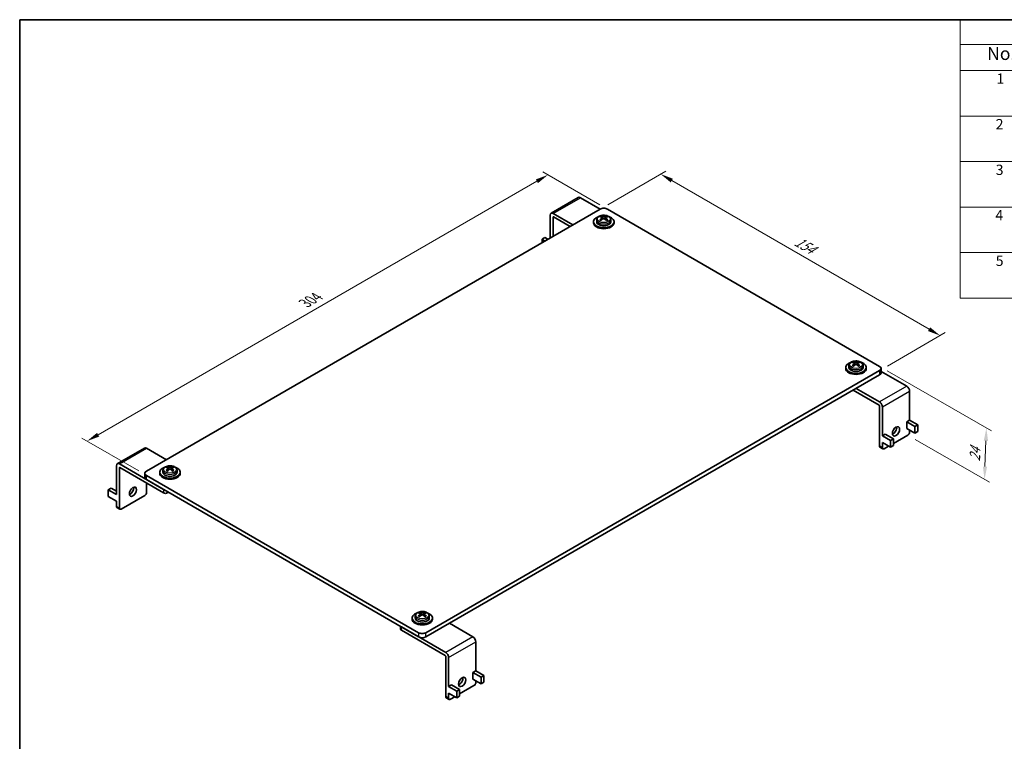
# Model space of a CAD drawing. Units: millimetres. Extents: x 14 to 1990, y 8 to 852.
# Drawn here: x 14 to 206, y 148 to 289 of the extents above; entities that cross this region are included whole.
import ezdxf

# ---------------------------------------------------------------- set-up
doc = ezdxf.new("R2010")
doc.units = ezdxf.units.MM
doc.layers.get('Defpoints').update_dxf_attribs({"lineweight": 25})
for name, color, linetype, lineweight in [('Border (ISO)', 7, 'Continuous', 35), ('Dimension (ISO)', 7, 'Continuous', 18), ('Symbol (ISO)', 7, 'Continuous', 18), ('Visible (ISO)', 7, 'Continuous', 35), ('Visible Narrow (ISO)', 7, 'Continuous', 25)]:
    doc.layers.add(name, color=color, linetype=linetype, lineweight=lineweight)
doc.styles.add('Note Text (TK)', font='txt')
doc.styles.add('Note Text (TK2)', font='txt')
doc.dimstyles.new('Default - Method 1b (TK)', dxfattribs={"dimtxt": 2.5, "dimasz": 2.5, "dimexe": 1, "dimexo": 1.5, "dimgap": 1, "dimtad": 1, "dimtoh": 1, "dimrnd": 1e-08, "dimdsep": 46, "dimtxsty": 'Note Text (TK)', "dimcen": 0.09, "dimdle": 5, "dimclrd": 100, "dimclre": 100, "dimclrt": 7, "dimadec": 1, "dimazin": 1, "dimtfac": 1, "dimtmove": 0, "dimatfit": 3, "dimfxl": 1, "dimtolj": 1, "dimlwd": -1, "dimlwe": -1, "dimarcsym": 0})

# ---------------------------------------------------------------- blocks, each defined once
blk = doc.blocks.new('図面枠 tk図枠')
at = {"layer": 'Border (ISO)'}
for q in [(405.5, 289), (14.5, 8)]:
    blk.add_line((14.5, 289), q, dxfattribs=at)
blk = doc.blocks.new('構成内容 _ Components')
at = {"layer": 'Symbol (ISO)'}
for p, q in [((405.5, 289), (197.71, 289)), ((197.71, 289), (197.71, 284.16)), ((405.5, 284.16), (197.71, 284.16)), ((197.71, 284.16), (197.71, 279.12)), ((405.5, 279.12), (197.71, 279.12)), ((197.71, 279.12), (197.71, 234.79)), ((405.5, 270.25), (197.71, 270.25)), ((405.5, 261.39), (197.71, 261.39)), ((405.5, 252.52), (197.71, 252.52)), ((405.5, 243.66), (197.71, 243.66)), ((405.5, 234.79), (197.71, 234.79))]:
    blk.add_line(p, q, dxfattribs=at)
at = {"layer": 'Symbol (ISO)', "color": 7, "attachment_point": 7}
for s, insert, char_height, style in [('No.', (202.97, 280.38), 2.5, 'Note Text (TK)'), ('1', (204.8, 275.91), 2, 'Note Text (TK2)'), ('2', (204.63, 267.04), 2, 'Note Text (TK2)'), ('3', (204.63, 258.15), 2, 'Note Text (TK2)'), ('4', (204.57, 249.31), 2, 'Note Text (TK2)'), ('5', (204.63, 240.43), 2, 'Note Text (TK2)')]:
    blk.add_mtext(s, dxfattribs=dict(at, insert=insert, char_height=char_height, style=style))
blk = doc.blocks.new('*D6')
at = {"layer": 'Defpoints', "color": 0}
for p in [(117.42, 258.79), (128.98, 252.12), (39.18, 200.27)]:
    blk.add_point(p, dxfattribs=at)
at = {"layer": 'Dimension (ISO)', "color": 100}
for p, q in [((127.48, 252.98), (116.42, 259.37)), ((29.78, 208.2), (115.25, 257.54)), ((37.68, 201.13), (26.62, 207.52))]:
    blk.add_line(p, q, dxfattribs=at)
for points in [[(115.04, 257.9), (115.46, 257.18), (117.42, 258.79)], [(29.57, 208.56), (29.99, 207.84), (27.62, 206.95)]]:
    blk.add_solid(points, dxfattribs=at)
at = {"layer": 'Dimension (ISO)', "color": 7, "insert": (69.64, 233.54), "char_height": 2.5, "attachment_point": 4, "rotation": 30, "style": 'Note Text (TK)'}
blk.add_mtext('\\A1;{\\Q-30.000;\\W0.816;\\H0.816x; 304}', dxfattribs=at)
blk = doc.blocks.new('*D7')
at = {"layer": 'Defpoints', "color": 0}
for p in [(127.57, 252.12), (193.81, 227.49), (182.02, 220.68)]:
    blk.add_point(p, dxfattribs=at)
at = {"layer": 'Dimension (ISO)', "color": 100}
for p, q in [((129.07, 252.98), (140.37, 259.5)), ((141.53, 257.68), (191.65, 228.74)), ((183.52, 221.55), (194.81, 228.07))]:
    blk.add_line(p, q, dxfattribs=at)
for points in [[(141.74, 258.04), (141.32, 257.32), (139.37, 258.93)], [(191.86, 229.1), (191.44, 228.38), (193.81, 227.49)]]:
    blk.add_solid(points, dxfattribs=at)
at = {"layer": 'Dimension (ISO)', "color": 7, "insert": (165.24, 246.32), "char_height": 2.5, "attachment_point": 4, "rotation": 330, "style": 'Note Text (TK)'}
blk.add_mtext('\\A1;{\\Q30.000;\\W0.816;\\H0.816x; 154}', dxfattribs=at)
blk = doc.blocks.new('*D13')
at = {"layer": 'Defpoints', "color": 0}
for p in [(182.02, 221.5), (187.5, 208.13), (202.45, 199.49)]:
    blk.add_point(p, dxfattribs=at)
at = {"layer": 'Dimension (ISO)', "color": 100}
for p, q in [((183.49, 220.65), (203.79, 208.93)), ((188.97, 207.28), (203.44, 198.93)), ((202.72, 206.99), (202.54, 201.99))]:
    blk.add_line(p, q, dxfattribs=at)
for points in [[(202.3, 207.01), (203.14, 206.98), (202.81, 209.49)], [(202.13, 202), (202.96, 201.98), (202.45, 199.49)]]:
    blk.add_solid(points, dxfattribs=at)
at = {"layer": 'Dimension (ISO)', "color": 7, "insert": (200.54, 202.46), "char_height": 2.5, "attachment_point": 4, "rotation": 87.9756, "style": 'Note Text (TK)'}
blk.add_mtext('\\A1;{\\Q27.976;\\W0.833;\\H0.816x; 24}', dxfattribs=at)

msp = doc.modelspace()

# ---------------------------------------------------------------- linework, layer by layer
at = {"layer": 'Visible (ISO)'}
for p, q in [((123.3164, 254.3802), (118.0131, 251.3183)), ((127.5701, 252.1156), (123.7164, 254.3405)), ((127.5701, 252.1156), (39.1818, 201.0846)), ((118.4131, 251.2787), (122.2668, 249.0537)), ((182.0173, 221.497), (128.9843, 252.1156)), ((117.8474, 250.9521), (117.8474, 246.5022)), ((118.4131, 250.5438), (118.4131, 246.8288)), ((121.7011, 248.7271), (118.4838, 250.5847)), ((126.2772, 249.462), (126.2772, 249.6661)), ((126.9022, 250.0337), (126.9022, 249.6661)), ((127.7458, 249.9145), (127.834, 249.9654)), ((127.7681, 250.5762), (127.7681, 250.7816)), ((127.9191, 250.0743), (127.9191, 250.4616)), ((127.9191, 250.4281), (128.1005, 250.3234)), ((128.454, 250.3234), (128.6353, 250.4281)), ((128.6353, 250.0743), (128.6353, 250.4616)), ((128.7205, 249.9654), (128.8087, 249.9145)), ((128.7863, 250.5762), (128.7863, 250.7816)), ((129.6522, 250.0337), (129.6522, 249.6661)), ((130.2772, 249.462), (130.2772, 249.6661)), ((116.2564, 246.2368), (116.8221, 246.5634)), ((116.8221, 245.9102), (116.2564, 246.2368)), ((116.2564, 245.5836), (116.2564, 246.2368)), ((117.3878, 246.2368), (116.8221, 246.5634)), ((93.629, 169.6494), (182.0173, 220.6805)), ((175.4212, 221.0887), (175.4212, 221.2928)), ((176.0462, 221.6604), (176.0462, 221.2928)), ((176.8897, 221.5412), (176.9779, 221.5922)), ((176.912, 222.2029), (176.912, 222.4084)), ((177.063, 221.7011), (177.063, 222.0884)), ((177.063, 222.0548), (177.2444, 221.9501)), ((177.5979, 221.9501), (177.7793, 222.0548)), ((177.7793, 221.7011), (177.7793, 222.0884)), ((177.8644, 221.5922), (177.9526, 221.5412)), ((177.9303, 222.2029), (177.9303, 222.4084)), ((178.7962, 221.6604), (178.7962, 221.2928)), ((179.4212, 221.0887), (179.4212, 221.2928)), ((182.3102, 220.2722), (182.3102, 221.0887)), ((182.0173, 219.864), (93.629, 168.8329)), ((187.2853, 217.639), (182.3102, 220.5114)), ((181.9113, 213.9648), (176.8555, 216.8838)), ((177.4212, 217.2104), (181.982, 214.5772)), ((187.851, 216.6592), (187.851, 211.0254)), ((181.982, 213.8423), (181.982, 206.0039)), ((182.5477, 213.5974), (182.5477, 207.9635)), ((187.2853, 210.6988), (187.851, 211.0254)), ((187.851, 211.0254), (189.442, 210.1068)), ((187.2853, 209.3924), (187.2853, 210.6988)), ((187.2853, 210.6988), (188.8763, 209.7802)), ((187.2853, 209.3924), (188.8763, 208.4738)), ((187.851, 209.0658), (187.851, 208.7392)), ((189.442, 210.1068), (188.8763, 209.7802)), ((188.8763, 209.7802), (188.8763, 208.4738)), ((189.442, 208.8004), (189.442, 210.1068)), ((182.5477, 207.9635), (183.1134, 208.2901)), ((182.5477, 207.9635), (184.1387, 207.045)), ((183.1134, 208.2901), (184.7044, 207.3716)), ((184.7044, 207.3716), (184.1387, 207.045)), ((187.4974, 208.1268), (184.7044, 206.5143)), ((184.7044, 206.0652), (184.7044, 207.3716)), ((188.8763, 208.4738), (189.442, 208.8004)), ((38.8171, 205.5945), (33.5138, 202.5326)), ((43.0709, 203.3299), (39.2171, 205.5549)), ((182.6512, 205.4485), (182.0855, 205.7751)), ((182.5477, 206.6571), (182.5477, 205.6773)), ((182.5477, 206.6571), (184.1387, 205.7386)), ((183.7498, 205.9631), (182.9012, 205.4732)), ((184.1387, 207.045), (184.1387, 205.7386)), ((184.1387, 205.7386), (184.7044, 206.0652)), ((33.3481, 202.1664), (33.3481, 196.5326)), ((33.9138, 202.493), (42.5405, 197.5124)), ((33.9138, 201.7582), (33.9138, 193.9198)), ((42.5405, 196.8592), (33.9845, 201.799)), ((43.2689, 201.7905), (43.2689, 201.9959)), ((43.4199, 201.2887), (43.4199, 201.676)), ((43.4199, 201.6424), (43.6012, 201.5377)), ((43.9547, 201.5377), (44.1361, 201.6424)), ((44.1361, 201.2887), (44.1361, 201.676)), ((44.2871, 201.7905), (44.2871, 201.9959)), ((38.8889, 199.8598), (38.8889, 200.6763)), ((39.1818, 200.2681), (92.2148, 169.6494)), ((41.778, 200.6763), (41.778, 200.8804)), ((42.403, 201.248), (42.403, 200.8804)), ((43.2465, 201.1288), (43.3347, 201.1797)), ((44.2212, 201.1797), (44.3094, 201.1288)), ((45.153, 201.248), (45.153, 200.8804)), ((45.778, 200.6763), (45.778, 200.8804)), ((31.7572, 197.4511), (32.3228, 197.7777)), ((33.3481, 197.1858), (32.3228, 197.7777)), ((92.2148, 168.8329), (39.1818, 199.4516)), ((39.2171, 198.778), (39.2171, 196.9817)), ((33.3481, 196.5326), (31.7572, 197.4511)), ((31.7572, 196.1448), (31.7572, 197.4511)), ((33.3481, 195.2262), (31.7572, 196.1448)), ((38.8636, 196.3693), (34.2674, 193.7157)), ((43.4598, 196.9817), (43.2476, 196.8592)), ((33.3481, 195.2262), (33.3481, 194.2464)), ((34.0174, 193.6909), (33.4517, 194.0175)), ((91.5469, 172.8748), (91.5469, 172.5072)), ((92.3905, 172.7556), (92.4787, 172.8065)), ((92.4128, 173.4173), (92.4128, 173.6227)), ((92.5638, 172.9154), (92.5638, 173.3027)), ((92.5638, 173.2691), (92.7451, 173.1645)), ((93.0987, 173.1645), (93.28, 173.2691)), ((93.28, 172.9154), (93.28, 173.3027)), ((93.3651, 172.8065), (93.4533, 172.7556)), ((93.431, 173.4173), (93.431, 173.6227)), ((94.2969, 172.8748), (94.2969, 172.5072)), ((88.7096, 170.8567), (88.7096, 170.323)), ((88.856, 170.7721), (97.4827, 165.7915)), ((90.9219, 172.3031), (90.9219, 172.5072)), ((94.9219, 172.3031), (94.9219, 172.5072)), ((102.786, 168.8534), (98.2252, 171.4866)), ((97.412, 165.1791), (88.856, 170.1189)), ((103.3517, 167.8736), (103.3517, 162.2397)), ((97.4827, 165.0566), (97.4827, 157.2183)), ((98.0484, 164.8117), (98.0484, 159.1779)), ((102.786, 161.9131), (103.3517, 162.2397)), ((102.786, 160.6067), (102.786, 161.9131)), ((102.786, 161.9131), (104.377, 160.9946)), ((103.3517, 162.2397), (104.9427, 161.3212)), ((104.9427, 161.3212), (104.377, 160.9946)), ((104.9427, 160.0148), (104.9427, 161.3212)), ((98.0484, 159.1779), (98.6141, 159.5045)), ((98.6141, 159.5045), (100.2051, 158.5859)), ((102.9982, 159.3412), (100.2051, 157.7286)), ((102.786, 160.6067), (104.377, 159.6882)), ((103.3517, 160.2801), (103.3517, 159.9535)), ((104.377, 160.9946), (104.377, 159.6882)), ((104.377, 159.6882), (104.9427, 160.0148)), ((98.0484, 159.1779), (99.6394, 158.2593)), ((98.0484, 157.8715), (98.0484, 156.8917)), ((98.0484, 157.8715), (99.6394, 156.9529)), ((100.2051, 158.5859), (99.6394, 158.2593)), ((99.6394, 158.2593), (99.6394, 156.9529)), ((99.6394, 156.9529), (100.2051, 157.2795)), ((100.2051, 157.2795), (100.2051, 158.5859)), ((98.152, 156.6628), (97.5863, 156.9894)), ((99.2505, 157.1775), (98.402, 156.6876))]:
    msp.add_line(p, q, dxfattribs=at)
for centre, major_axis, start_param, end_param in [((123.7164, 253.6873), (-0.4, 0.6928), 5.49778714, 6.28318531), ((118.4131, 250.6255), (-0.4, 0.6928), 5.49778714, 7.06858347), ((128.2772, 251.7073), (1, 0), 0.78539816, 2.35619449), ((118.4838, 250.503), (-0.05, 0.0866), 5.49778714, 7.06858347), ((128.2772, 249.6661), (-2, 0), 5.22487897, 10.4830843), ((128.2772, 249.462), (-2, 0), 0, 3.14159265), ((128.2772, 249.6661), (1.375, 0), 3.14159265, 6.28318531), ((127.6408, 248.8001), (1.1719, 2.0298), 0.70852352, 0.86227281), ((128.15, 248.3592), (-1.2521, 2.1687), 5.67035531, 5.86541111), ((128.15, 248.5062), (1.2521, 2.1687), 0.95796633, 1.15302213), ((127.6408, 248.0652), (-1.1719, 2.0298), 5.4209125, 5.57466179), ((128.4045, 248.5062), (1.2521, -2.1687), 2.52876266, 2.72381846), ((128.4045, 248.3592), (-1.2521, -2.1687), 4.09955899, 4.29461478), ((127.6691, 250.0743), (0.25, 0), 6.02799434, 6.28318531), ((128.2772, 250.4254), (-0.25, 0), 0.78539816, 2.35619449), ((128.15, 248.5062), (1.2521, 2.1687), 0.4177742, 0.61282999), ((128.15, 248.3592), (-1.2521, 2.1687), 5.13016318, 5.32521897), ((128.8853, 250.0743), (-0.25, 0), 0, 0.25519096), ((128.4045, 248.3592), (-1.2521, -2.1687), 3.55936685, 3.75442265), ((128.4045, 248.5062), (1.2521, -2.1687), 1.98857052, 2.18362632), ((128.9136, 248.8001), (1.1719, -2.0298), 2.27931985, 2.43306913), ((128.9136, 248.0652), (-1.1719, -2.0298), 3.85011617, 4.00386546), ((177.4212, 221.2928), (-2, 0), 5.22487897, 10.4830843), ((177.4212, 221.0887), (-2, 0), 0, 3.14159265), ((177.4212, 221.2928), (1.375, 0), 3.14159265, 6.28318531), ((176.7848, 220.4268), (1.1719, 2.0298), 0.70852352, 0.86227281), ((177.2939, 219.9859), (-1.2521, 2.1687), 5.67035531, 5.86541111), ((177.2939, 220.1329), (1.2521, 2.1687), 0.95796633, 1.15302213), ((176.7848, 219.692), (-1.1719, 2.0298), 5.4209125, 5.57466179), ((177.5484, 220.1329), (1.2521, -2.1687), 2.52876266, 2.72381846), ((177.5484, 219.9859), (-1.2521, -2.1687), 4.09955899, 4.29461478), ((176.813, 221.7011), (0.25, 0), 6.02799434, 6.28318531), ((177.4212, 222.0522), (-0.25, 0), 0.78539816, 2.35619449), ((177.2939, 220.1329), (1.2521, 2.1687), 0.4177742, 0.61282999), ((177.2939, 219.9859), (-1.2521, 2.1687), 5.13016318, 5.32521897), ((178.0293, 221.7011), (-0.25, 0), 0, 0.25519096), ((177.5484, 219.9859), (-1.2521, -2.1687), 3.55936685, 3.75442265), ((177.5484, 220.1329), (1.2521, -2.1687), 1.98857052, 2.18362632), ((178.0576, 220.4268), (1.1719, -2.0298), 2.27931985, 2.43306913), ((178.0576, 219.692), (-1.1719, -2.0298), 3.85011617, 4.00386546), ((181.3102, 221.0887), (1, 0), 5.49778714, 7.06858347), ((181.3102, 220.2722), (1, 0), 5.49778714, 6.28318531), ((187.2853, 216.9858), (-0.4, 0.6928), 3.92699082, 5.49778714), ((181.9113, 213.8831), (-0.05, 0.0866), 3.92699082, 5.49778714), ((181.982, 213.924), (0.4, -0.6928), 0.78539816, 2.35619449), ((184.6336, 209.1679), (0.5, 0.866), 3.74285687, 5.68192109), ((187.4974, 208.5351), (-0.25, -0.433), 0.78539816, 2.35619449), ((39.2171, 204.9017), (-0.4, 0.6928), 5.49778714, 6.28318531), ((182.3355, 206.2081), (-0.25, -0.433), 5.49778714, 6.28318531), ((182.9012, 205.8815), (-0.25, -0.433), 5.49778714, 7.06858347), ((33.9138, 201.8398), (-0.4, 0.6928), 5.49778714, 7.06858347), ((33.9845, 201.7173), (-0.05, 0.0866), 5.49778714, 7.06858347), ((43.778, 200.8804), (-2, 0), 5.22487897, 10.4830843), ((43.1416, 200.0144), (1.1719, 2.0298), 0.70852352, 0.86227281), ((43.6507, 199.5735), (-1.2521, 2.1687), 5.67035531, 5.86541111), ((43.6507, 199.7205), (1.2521, 2.1687), 0.95796633, 1.15302213), ((43.9053, 199.7205), (1.2521, -2.1687), 2.52876266, 2.72381846), ((43.9053, 199.5735), (-1.2521, -2.1687), 4.09955899, 4.29461478), ((43.778, 201.6398), (-0.25, 0), 0.78539816, 2.35619449), ((43.6507, 199.7205), (1.2521, 2.1687), 0.4177742, 0.61282999), ((43.6507, 199.5735), (-1.2521, 2.1687), 5.13016318, 5.32521897), ((43.9053, 199.5735), (-1.2521, -2.1687), 3.55936685, 3.75442265), ((43.9053, 199.7205), (1.2521, -2.1687), 1.98857052, 2.18362632), ((44.4144, 200.0144), (1.1719, -2.0298), 2.27931985, 2.43306913), ((39.8889, 200.6763), (-1, 0), 5.49778714, 7.06858347), ((39.8889, 199.8598), (-1, 0), 0, 0.78539816), ((43.778, 200.6763), (-2, 0), 0, 3.14159265), ((43.778, 200.8804), (1.375, 0), 3.14159265, 6.28318531), ((43.1416, 199.2796), (-1.1719, 2.0298), 5.4209125, 5.57466179), ((43.1699, 201.2887), (0.25, 0), 6.02799434, 6.28318531), ((44.3861, 201.2887), (-0.25, 0), 0, 0.25519096), ((44.4144, 199.2796), (-1.1719, -2.0298), 3.85011617, 4.00386546), ((35.9998, 197.4103), (0.5, 0.866), 3.74285687, 5.68192109), ((38.8636, 196.7775), (-0.25, -0.433), 0.78539816, 2.35619449), ((42.8941, 197.0633), (0.5, 0), 3.92699082, 5.49778714), ((33.7017, 194.4505), (-0.25, -0.433), 5.49778714, 6.28318531), ((34.2674, 194.1239), (-0.25, -0.433), 5.49778714, 7.06858347), ((92.9219, 172.5072), (-2, 0), 5.22487897, 10.4830843), ((92.2855, 171.6412), (1.1719, 2.0298), 0.70852352, 0.86227281), ((92.7946, 171.2003), (-1.2521, 2.1687), 5.67035531, 5.86541111), ((92.7946, 171.3472), (1.2521, 2.1687), 0.95796633, 1.15302213), ((92.2855, 170.9063), (-1.1719, 2.0298), 5.4209125, 5.57466179), ((93.0492, 171.3472), (1.2521, -2.1687), 2.52876266, 2.72381846), ((93.0492, 171.2003), (-1.2521, -2.1687), 4.09955899, 4.29461478), ((92.3138, 172.9154), (0.25, 0), 6.02799434, 6.28318531), ((92.9219, 173.2665), (-0.25, 0), 0.78539816, 2.35619449), ((92.7946, 171.3472), (1.2521, 2.1687), 0.4177742, 0.61282999), ((92.7946, 171.2003), (-1.2521, 2.1687), 5.13016318, 5.32521897), ((93.53, 172.9154), (-0.25, 0), 0, 0.25519096), ((93.0492, 171.2003), (-1.2521, -2.1687), 3.55936685, 3.75442265), ((93.0492, 171.3472), (1.2521, -2.1687), 1.98857052, 2.18362632), ((93.5583, 171.6412), (1.1719, -2.0298), 2.27931985, 2.43306913), ((93.5583, 170.9063), (-1.1719, -2.0298), 3.85011617, 4.00386546), ((92.9219, 172.3031), (-2, 0), 0, 3.14159265), ((92.9219, 172.5072), (1.375, 0), 3.14159265, 6.28318531), ((89.2096, 170.323), (-0.5, 0), 0, 0.78539816), ((92.9219, 170.0577), (-1, 0), 0.78539816, 2.35619449), ((92.9219, 169.2412), (1, 0), 3.92699082, 5.49778714), ((102.786, 168.2002), (-0.4, 0.6928), 3.92699082, 5.49778714), ((97.412, 165.0975), (-0.05, 0.0866), 3.92699082, 5.49778714), ((97.4827, 165.1383), (0.4, -0.6928), 0.78539816, 2.35619449), ((100.1344, 160.3822), (0.5, 0.866), 3.74285687, 5.68192109), ((102.9982, 159.7494), (-0.25, -0.433), 0.78539816, 2.35619449), ((97.8363, 157.4224), (-0.25, -0.433), 5.49778714, 6.28318531), ((98.402, 157.0958), (-0.25, -0.433), 5.49778714, 7.06858347)]:
    msp.add_ellipse(centre, major_axis=major_axis, ratio=0.57735027, start_param=start_param, end_param=end_param, dxfattribs=at)
for centre in [(185.1993, 208.8413), (36.5655, 197.0837), (100.7001, 160.0556)]:
    msp.add_ellipse(centre, major_axis=(-0.5, -0.866), ratio=0.57735027, dxfattribs=at)
for points, knots in [([(126.9022, 250.0337), (126.9022, 250.1211), (126.9211, 250.2082), (126.9929, 250.3757), (127.0482, 250.4548), (127.1957, 250.6073), (127.2931, 250.677), (127.5202, 250.7968), (127.6523, 250.8446), (127.9311, 250.9107), (128.0778, 250.9291), (128.3714, 250.936), (128.5184, 250.9249), (128.8013, 250.8735), (128.9372, 250.8332), (129.1863, 250.7233), (129.2996, 250.6535), (129.4832, 250.487), (129.5562, 250.3912), (129.6343, 250.2038), (129.6522, 250.1189), (129.6522, 250.0337)], [2.35619449, 2.35619449, 2.35619449, 2.35619449, 2.59849458, 2.59849458, 2.86524575, 2.86524575, 3.18661564, 3.18661564, 3.53723201, 3.53723201, 3.88601828, 3.88601828, 4.23172343, 4.23172343, 4.57938475, 4.57938475, 4.93085088, 4.93085088, 5.26156463, 5.26156463, 5.49778714, 5.49778714, 5.49778714, 5.49778714]), ([(127.8459, 250.3449), (127.8679, 250.362), (127.8872, 250.382), (127.9128, 250.4227), (127.9191, 250.4434), (127.9191, 250.4799), (127.9128, 250.498), (127.8872, 250.5284), (127.8679, 250.5407), (127.8459, 250.549)], [0.0771906791, 0.0771906791, 0.0771906791, 0.0771906791, 0.0961435628, 0.0961435628, 0.1150964464, 0.1150964464, 0.1340493301, 0.1340493301, 0.1530022137, 0.1530022137, 0.1530022137, 0.1530022137]), ([(128.1005, 250.696), (128.1225, 250.6877), (128.1504, 250.6805), (128.212, 250.6708), (128.2456, 250.6684), (128.3088, 250.6684), (128.3424, 250.6708), (128.404, 250.6805), (128.432, 250.6877), (128.454, 250.696)], [0, 0, 0, 0, 0.0189528837, 0.0189528837, 0.0379057673, 0.0379057673, 0.056858651, 0.056858651, 0.0758115346, 0.0758115346, 0.0758115346, 0.0758115346]), ([(128.454, 250.1979), (128.432, 250.2151), (128.404, 250.23), (128.3424, 250.2499), (128.3088, 250.2549), (128.2456, 250.2549), (128.212, 250.2499), (128.1504, 250.23), (128.1225, 250.2151), (128.1005, 250.1979)], [0.1530436199, 0.1530436199, 0.1530436199, 0.1530436199, 0.1719965036, 0.1719965036, 0.1909493872, 0.1909493872, 0.2099022709, 0.2099022709, 0.2288551545, 0.2288551545, 0.2288551545, 0.2288551545]), ([(128.7086, 250.549), (128.6866, 250.5407), (128.6673, 250.5284), (128.6417, 250.498), (128.6353, 250.4799), (128.6353, 250.4434), (128.6417, 250.4227), (128.6673, 250.382), (128.6866, 250.362), (128.7086, 250.3449)], [0.230234299, 0.230234299, 0.230234299, 0.230234299, 0.2491871827, 0.2491871827, 0.2681400664, 0.2681400664, 0.28709295, 0.28709295, 0.3060458337, 0.3060458337, 0.3060458337, 0.3060458337]), ([(176.0462, 221.6604), (176.0462, 221.7479), (176.065, 221.8349), (176.1368, 222.0025), (176.1922, 222.0815), (176.3396, 222.2341), (176.437, 222.3037), (176.6641, 222.4235), (176.7962, 222.4713), (177.0751, 222.5375), (177.2217, 222.5558), (177.5153, 222.5628), (177.6623, 222.5516), (177.9452, 222.5002), (178.0811, 222.4599), (178.3303, 222.35), (178.4435, 222.2802), (178.6271, 222.1137), (178.7001, 222.018), (178.7782, 221.8306), (178.7962, 221.7457), (178.7962, 221.6604)], [2.35619449, 2.35619449, 2.35619449, 2.35619449, 2.59849458, 2.59849458, 2.86524575, 2.86524575, 3.18661564, 3.18661564, 3.53723201, 3.53723201, 3.88601828, 3.88601828, 4.23172343, 4.23172343, 4.57938475, 4.57938475, 4.93085088, 4.93085088, 5.26156463, 5.26156463, 5.49778714, 5.49778714, 5.49778714, 5.49778714]), ([(176.9898, 221.9716), (177.0118, 221.9888), (177.0311, 222.0088), (177.0567, 222.0495), (177.063, 222.0701), (177.063, 222.1066), (177.0567, 222.1248), (177.0311, 222.1552), (177.0118, 222.1675), (176.9898, 222.1758)], [0.0771906791, 0.0771906791, 0.0771906791, 0.0771906791, 0.0961435628, 0.0961435628, 0.1150964464, 0.1150964464, 0.1340493301, 0.1340493301, 0.1530022137, 0.1530022137, 0.1530022137, 0.1530022137]), ([(177.2444, 222.3227), (177.2664, 222.3145), (177.2944, 222.3072), (177.356, 222.2975), (177.3896, 222.2951), (177.4527, 222.2951), (177.4864, 222.2975), (177.5479, 222.3072), (177.5759, 222.3145), (177.5979, 222.3227)], [0, 0, 0, 0, 0.0189528837, 0.0189528837, 0.0379057673, 0.0379057673, 0.056858651, 0.056858651, 0.0758115346, 0.0758115346, 0.0758115346, 0.0758115346]), ([(177.5979, 221.8247), (177.5759, 221.8418), (177.5479, 221.8568), (177.4864, 221.8767), (177.4527, 221.8816), (177.3896, 221.8816), (177.356, 221.8767), (177.2944, 221.8568), (177.2664, 221.8418), (177.2444, 221.8247)], [0.1530436199, 0.1530436199, 0.1530436199, 0.1530436199, 0.1719965036, 0.1719965036, 0.1909493872, 0.1909493872, 0.2099022709, 0.2099022709, 0.2288551545, 0.2288551545, 0.2288551545, 0.2288551545]), ([(177.8525, 222.1758), (177.8305, 222.1675), (177.8112, 222.1552), (177.7856, 222.1248), (177.7793, 222.1066), (177.7793, 222.0701), (177.7856, 222.0495), (177.8112, 222.0088), (177.8305, 221.9888), (177.8525, 221.9716)], [0.230234299, 0.230234299, 0.230234299, 0.230234299, 0.2491871827, 0.2491871827, 0.2681400664, 0.2681400664, 0.28709295, 0.28709295, 0.3060458337, 0.3060458337, 0.3060458337, 0.3060458337]), ([(42.403, 201.248), (42.403, 201.3354), (42.4219, 201.4225), (42.4936, 201.59), (42.549, 201.6691), (42.6965, 201.8217), (42.7938, 201.8913), (43.0209, 202.0111), (43.153, 202.0589), (43.4319, 202.125), (43.5785, 202.1434), (43.8722, 202.1504), (44.0191, 202.1392), (44.3021, 202.0878), (44.438, 202.0475), (44.6871, 201.9376), (44.8003, 201.8678), (44.9839, 201.7013), (45.0569, 201.6055), (45.135, 201.4181), (45.153, 201.3333), (45.153, 201.248)], [2.35619449, 2.35619449, 2.35619449, 2.35619449, 2.59849458, 2.59849458, 2.86524575, 2.86524575, 3.18661564, 3.18661564, 3.53723201, 3.53723201, 3.88601828, 3.88601828, 4.23172343, 4.23172343, 4.57938475, 4.57938475, 4.93085088, 4.93085088, 5.26156463, 5.26156463, 5.49778714, 5.49778714, 5.49778714, 5.49778714]), ([(43.3466, 201.5592), (43.3686, 201.5764), (43.3879, 201.5964), (43.4135, 201.6371), (43.4199, 201.6577), (43.4199, 201.6942), (43.4135, 201.7123), (43.3879, 201.7428), (43.3686, 201.7551), (43.3466, 201.7633)], [0.0771906791, 0.0771906791, 0.0771906791, 0.0771906791, 0.0961435628, 0.0961435628, 0.1150964464, 0.1150964464, 0.1340493301, 0.1340493301, 0.1530022137, 0.1530022137, 0.1530022137, 0.1530022137]), ([(43.6012, 201.9103), (43.6232, 201.902), (43.6512, 201.8948), (43.7128, 201.8851), (43.7464, 201.8827), (43.8096, 201.8827), (43.8432, 201.8851), (43.9048, 201.8948), (43.9327, 201.902), (43.9547, 201.9103)], [0, 0, 0, 0, 0.0189528837, 0.0189528837, 0.0379057673, 0.0379057673, 0.056858651, 0.056858651, 0.0758115346, 0.0758115346, 0.0758115346, 0.0758115346]), ([(43.9547, 201.4123), (43.9327, 201.4294), (43.9048, 201.4444), (43.8432, 201.4643), (43.8096, 201.4692), (43.7464, 201.4692), (43.7128, 201.4643), (43.6512, 201.4444), (43.6232, 201.4294), (43.6012, 201.4123)], [0.1530436199, 0.1530436199, 0.1530436199, 0.1530436199, 0.1719965036, 0.1719965036, 0.1909493872, 0.1909493872, 0.2099022709, 0.2099022709, 0.2288551545, 0.2288551545, 0.2288551545, 0.2288551545]), ([(44.2093, 201.7633), (44.1873, 201.7551), (44.1681, 201.7428), (44.1424, 201.7123), (44.1361, 201.6942), (44.1361, 201.6577), (44.1424, 201.6371), (44.1681, 201.5964), (44.1873, 201.5764), (44.2093, 201.5592)], [0.230234299, 0.230234299, 0.230234299, 0.230234299, 0.2491871827, 0.2491871827, 0.2681400664, 0.2681400664, 0.28709295, 0.28709295, 0.3060458337, 0.3060458337, 0.3060458337, 0.3060458337]), ([(91.5469, 172.8748), (91.5469, 172.9622), (91.5658, 173.0492), (91.6375, 173.2168), (91.6929, 173.2959), (91.8404, 173.4484), (91.9378, 173.5181), (92.1648, 173.6379), (92.297, 173.6857), (92.5758, 173.7518), (92.7224, 173.7702), (93.0161, 173.7771), (93.163, 173.7659), (93.446, 173.7146), (93.5819, 173.6743), (93.831, 173.5644), (93.9442, 173.4946), (94.1279, 173.328), (94.2008, 173.2323), (94.279, 173.0449), (94.2969, 172.96), (94.2969, 172.8748)], [2.35619449, 2.35619449, 2.35619449, 2.35619449, 2.59849458, 2.59849458, 2.86524575, 2.86524575, 3.18661564, 3.18661564, 3.53723201, 3.53723201, 3.88601828, 3.88601828, 4.23172343, 4.23172343, 4.57938475, 4.57938475, 4.93085088, 4.93085088, 5.26156463, 5.26156463, 5.49778714, 5.49778714, 5.49778714, 5.49778714]), ([(92.4906, 173.186), (92.5126, 173.2031), (92.5318, 173.2231), (92.5574, 173.2638), (92.5638, 173.2845), (92.5638, 173.3209), (92.5574, 173.3391), (92.5318, 173.3695), (92.5126, 173.3818), (92.4906, 173.3901)], [0.0771906791, 0.0771906791, 0.0771906791, 0.0771906791, 0.0961435628, 0.0961435628, 0.1150964464, 0.1150964464, 0.1340493301, 0.1340493301, 0.1530022137, 0.1530022137, 0.1530022137, 0.1530022137]), ([(92.7451, 173.5371), (92.7671, 173.5288), (92.7951, 173.5215), (92.8567, 173.5119), (92.8903, 173.5095), (92.9535, 173.5095), (92.9871, 173.5119), (93.0487, 173.5215), (93.0767, 173.5288), (93.0987, 173.5371)], [0, 0, 0, 0, 0.0189528837, 0.0189528837, 0.0379057673, 0.0379057673, 0.056858651, 0.056858651, 0.0758115346, 0.0758115346, 0.0758115346, 0.0758115346]), ([(93.0987, 173.039), (93.0767, 173.0561), (93.0487, 173.0711), (92.9871, 173.091), (92.9535, 173.096), (92.8903, 173.096), (92.8567, 173.091), (92.7951, 173.0711), (92.7671, 173.0561), (92.7451, 173.039)], [0.1530436199, 0.1530436199, 0.1530436199, 0.1530436199, 0.1719965036, 0.1719965036, 0.1909493872, 0.1909493872, 0.2099022709, 0.2099022709, 0.2288551545, 0.2288551545, 0.2288551545, 0.2288551545]), ([(93.3532, 173.3901), (93.3312, 173.3818), (93.312, 173.3695), (93.2864, 173.3391), (93.28, 173.3209), (93.28, 173.2845), (93.2864, 173.2638), (93.312, 173.2231), (93.3312, 173.2031), (93.3532, 173.186)], [0.230234299, 0.230234299, 0.230234299, 0.230234299, 0.2491871827, 0.2491871827, 0.2681400664, 0.2681400664, 0.28709295, 0.28709295, 0.3060458337, 0.3060458337, 0.3060458337, 0.3060458337])]:
    msp.add_open_spline(points, degree=3, knots=knots, dxfattribs=at)
at = {"layer": 'Visible Narrow (ISO)'}
for p, q in [((118.4131, 251.2787), (123.7164, 254.3405)), ((118.4131, 250.5438), (118.4838, 250.5847)), ((127.8459, 249.9769), (127.8459, 250.3449)), ((128.1005, 250.3234), (128.1005, 250.696)), ((128.454, 250.696), (128.454, 250.3234)), ((128.7086, 250.3449), (128.7086, 249.9769)), ((176.9898, 221.6037), (176.9898, 221.9716)), ((177.2444, 221.9501), (177.2444, 222.3227)), ((177.5979, 222.3227), (177.5979, 221.9501)), ((177.8525, 221.9716), (177.8525, 221.6037)), ((182.0173, 220.6805), (182.0173, 219.864)), ((187.2853, 217.639), (181.982, 214.5772)), ((182.5477, 213.5974), (187.851, 216.6592)), ((33.9138, 202.493), (39.2171, 205.5549)), ((182.5477, 205.6773), (181.982, 206.0039)), ((33.9138, 201.7582), (33.9845, 201.799)), ((43.3466, 201.1912), (43.3466, 201.5592)), ((43.6012, 201.5377), (43.6012, 201.9103)), ((43.9547, 201.9103), (43.9547, 201.5377)), ((44.2093, 201.5592), (44.2093, 201.1912)), ((39.1818, 199.4516), (39.1818, 200.2681)), ((42.5405, 197.5124), (42.5405, 196.8592)), ((43.2476, 196.8592), (43.2476, 197.1041)), ((33.9138, 193.9198), (33.3481, 194.2464)), ((92.4906, 172.818), (92.4906, 173.186)), ((92.7451, 173.1645), (92.7451, 173.5371)), ((93.0987, 173.5371), (93.0987, 173.1645)), ((93.3532, 173.186), (93.3532, 172.818)), ((88.856, 170.1189), (88.856, 170.7721)), ((92.2148, 169.6494), (92.2148, 168.8329)), ((93.629, 168.8329), (93.629, 169.6494)), ((102.786, 168.8534), (97.4827, 165.7915)), ((98.0484, 164.8117), (103.3517, 167.8736)), ((98.0484, 156.8917), (97.4827, 157.2183))]:
    msp.add_line(p, q, dxfattribs=at)
for centre in [(128.2772, 250.0337), (177.4212, 221.6604), (43.778, 201.248), (92.9219, 172.8748)]:
    msp.add_ellipse(centre, major_axis=(1.375, 0), ratio=0.57735027, start_param=3.14159265, end_param=6.28318531, dxfattribs=at)
for centre in [(128.2772, 250.2107), (177.4212, 221.8375), (43.778, 201.4251), (92.9219, 173.0518)]:
    msp.add_ellipse(centre, major_axis=(-1.2494, 0), ratio=0.57735027, dxfattribs=at)

# ---------------------------------------------------------------- block references
msp.add_blockref('図面枠 tk図枠', (0, 0))
at = {"layer": 'Symbol (ISO)'}
msp.add_blockref('構成内容 _ Components', (0, 0), dxfattribs=at)

# ---------------------------------------------------------------- dimensions: what is measured, and where the dimension line sits
at = {"layer": 'Dimension (ISO)', "color": 100}
for base, p1, p2, angle, text, override, picture, middle in [((117.418, 258.7934), (39.1818, 200.2681), (128.9843, 252.1156), 210, '{\\Q-30.000;\\W0.816;\\H0.816x; 304}', {"dimtoh": 0, "dimdec": 2, "dimlfac": 2.44949, "dimtp": 0, "dimtm": 0, "dimtdec": 2, "dimtofl": 0, "dimatfit": 1}, '*D6', (72.5167, 232.8697)), ((193.8136, 227.491), (127.5701, 252.1156), (182.0173, 220.6805), 150, '{\\Q30.000;\\W0.816;\\H0.816x; 154}', {"dimtoh": 0, "dimdec": 2, "dimlfac": 2.44949, "dimtp": 0, "dimtm": 0, "dimtdec": 2, "dimtofl": 0, "dimatfit": 1}, '*D7', (166.59, 243.2086)), ((202.4546, 199.4913), (182.0173, 221.497), (187.4974, 208.1268), 87.975553, '{\\Q27.976;\\W0.833;\\H0.816x; 24}', {"dimtoh": 0, "dimdec": 2, "dimlfac": 1.824154, "dimtp": 0, "dimtm": 0, "dimtdec": 2, "dimtofl": 0, "dimatfit": 1}, '*D13', (202.6314, 204.4923))]:
    dim = msp.add_linear_dim(base=base, p1=p1, p2=p2, angle=angle, text=text, dimstyle='Default - Method 1b (TK)', override=override, dxfattribs=at)
    dim.commit()
    dim.dimension.update_dxf_attribs({"geometry": picture, "text_midpoint": middle, "dimtype": 160})

doc.saveas('drawing.dxf')
